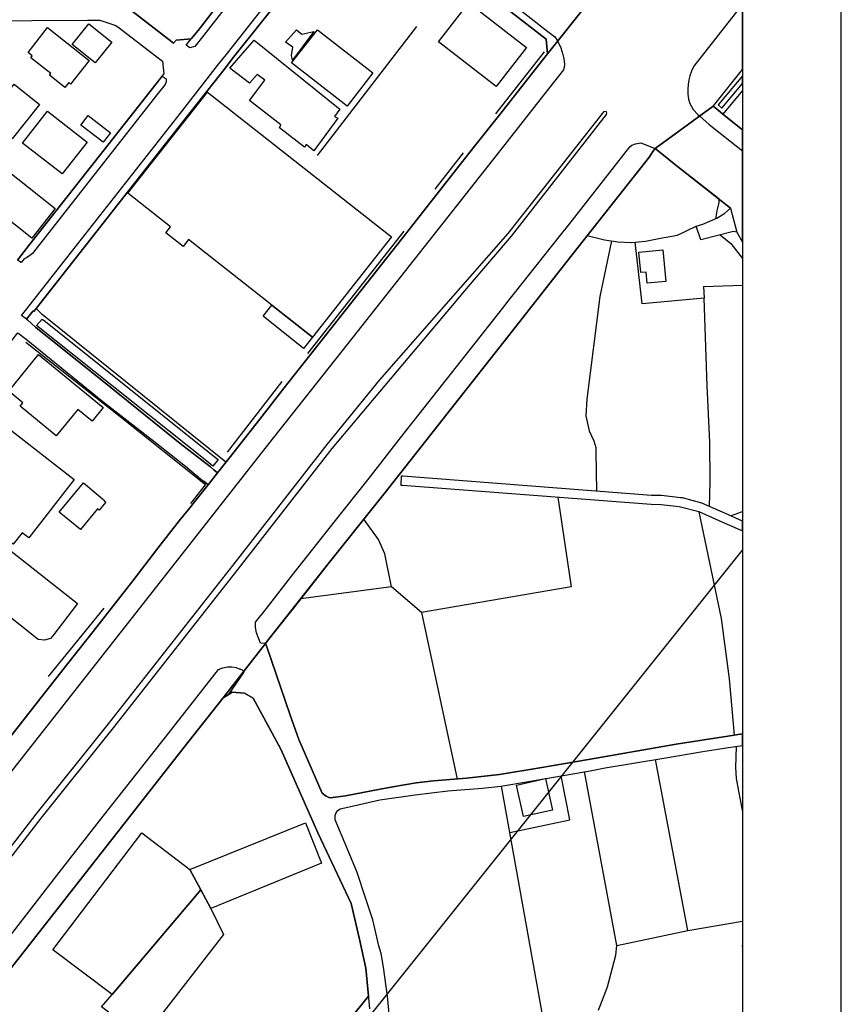
# Model space of a CAD drawing. Extents: x -10 to 410, y -24 to 273.
# Drawn here: x 326 to 410, y 68 to 168 of the extents above; entities that cross this region are included whole.
import ezdxf

# ---------------------------------------------------------------- set-up
doc = ezdxf.new("R2010")
doc.units = 0
for name, color, linetype in [('05_DM_LINE', 7, 'Continuous'), ('06_HOUSE_POLY', 160, 'Continuous'), ('07_HODO_POLY', 1, 'Continuous'), ('08_ROAD_LINE', 3, 'Continuous'), ('09_ROAD_POLY', 5, 'Continuous'), ('12_KASEN_LINE', 4, 'Continuous'), ('13_KASEN_POLY', 253, 'Continuous'), ('印刷レイアウト', 1, 'Continuous'), ('印刷用フレーム', 1, 'Continuous'), ('背景', 3, 'Continuous')]:
    doc.layers.add(name, color=color, linetype=linetype)

msp = doc.modelspace()

# ---------------------------------------------------------------- linework, layer by layer
at = {"layer": '05_DM_LINE', "color": 253}
for p, q in [((366.633263, 167.428023), (356.593221, 154.351819)), ((395.718137, 141.072526), (399.647268, 141.226694)), ((398.447686, 117.847759), (399.647268, 118.294588)), ((350.128499, 52.472938), (399.647268, 114.371313)), ((364.117654, 110.662324), (354.928206, 109.451373)), ((367.14796, 108.053008), (364.117654, 110.662324)), ((394.128225, 75.851701), (390.843327, 93.172263)), ((386.94279, 74.336203), (383.657547, 91.937885)), ((376.083504, 85.787356), (375.248413, 90.461317)), ((379.45832, 66.922013), (376.083504, 85.787356)), ((386.94279, 74.336203), (394.128225, 75.851701)), ((394.128225, 75.857558), (399.647268, 76.774297))]:
    msp.add_line(p, q, dxfattribs=at)
for points in [[(399.647268, 160.937119), (397.678052, 158.547084), (399.647268, 156.954072)], [(289.157544, 38.611597), (289.027664, 38.291203), (289.208531, 38.142719), (289.477938, 38.142719), (289.652604, 38.22299), (298.498576, 49.431953), (298.972965, 50.02761), (309.538384, 62.781353), (315.732666, 70.512147), (328.617668, 87.222928), (335.953654, 96.381025), (348.588197, 112.447572), (358.088392, 124.681968), (362.942877, 130.396692), (372.067901, 141.297146), (376.262994, 146.172129), (385.883078, 158.496441), (385.907539, 158.646819), (385.878255, 158.777561), (385.633309, 158.816663)], [(289.157544, 38.611597), (298.003516, 49.822626), (298.477905, 50.42793), (309.048147, 63.182018), (315.232783, 70.906611), (328.11744, 87.617391), (335.453426, 96.777555), (348.088314, 112.836179), (357.593332, 125.076431), (362.913593, 131.617461), (375.90746, 146.45721), (385.633309, 158.816663)], [(353.857815, 97.65261), (351.47312, 104.562782), (351.352886, 104.912459), (351.527897, 105.13708), (357.708398, 112.972949), (362.512929, 119.037351), (363.458263, 120.216951), (370.093172, 128.611616), (376.362901, 136.592007), (382.517909, 144.437695), (388.703578, 152.297164), (390.232856, 154.232619), (390.58839, 154.752139), (390.822656, 155.047211), (392.197594, 153.937718), (392.887991, 153.381163), (398.442863, 149.017778)], [(397.253271, 149.951398), (392.887991, 153.381163), (392.197594, 153.937718), (390.822656, 155.047211), (390.58839, 154.752139), (390.232856, 154.232619), (388.703578, 152.297164), (382.517909, 144.437695), (376.362901, 136.592007), (370.093172, 128.611616), (363.458263, 120.216951), (362.512929, 119.037351), (357.708398, 112.972949), (351.527897, 105.13708), (351.352886, 104.912459), (351.47312, 104.562782), (353.857815, 97.65261)], [(397.253271, 149.951398), (397.272909, 149.601893), (397.057935, 148.752161), (396.923231, 147.93774)], [(383.937977, 146.242409), (385.663626, 145.816595), (387.017893, 145.611612), (388.428315, 145.553045), (389.843216, 145.687748), (391.36767, 145.961117), (393.078505, 146.271692), (394.947814, 147.181886)], [(386.383306, 145.707213), (385.222998, 140.05295), (383.898014, 129.66237), (383.772957, 127.967038), (384.128491, 126.467044), (384.602881, 125.447468), (384.793395, 124.771712), (384.817855, 124.316615), (384.873321, 120.351999)], [(397.402789, 146.312689), (398.47318, 145.437807), (399.647268, 143.901811)], [(395.718137, 141.072526), (395.78256, 139.902572), (389.508352, 139.332236), (388.788672, 145.58629)], [(396.303114, 118.787237), (396.388208, 121.281486), (396.338254, 125.297089), (396.08814, 131.021804), (395.78256, 139.902572)], [(347.34314, 123.287221), (328.732734, 138.236523), (328.123296, 138.851817)], [(380.968305, 119.746351), (382.308103, 110.652677), (367.14796, 108.053008), (370.758076, 91.187888)], [(395.2279, 118.271851), (397.508209, 107.437714), (398.30816, 101.332316), (398.817689, 95.621381)], [(364.117654, 110.662324), (363.437937, 113.996487), (362.798183, 115.441705), (361.303011, 117.506006)], [(361.763276, 69.207145), (361.517985, 72.031434), (360.873408, 74.976991), (360.013167, 78.572637), (356.668324, 85.67229), (352.892844, 94.201313), (350.107829, 99.377224), (349.237598, 99.887099)], [(351.538577, 96.716922), (352.892844, 94.201313), (353.668335, 92.447415), (356.668324, 85.67229), (360.013167, 78.572637), (360.873408, 74.976991), (361.517985, 72.031434), (361.763276, 69.207145)], [(399.017849, 94.492424), (398.947569, 92.371278), (399.023017, 91.24232), (399.237646, 89.972803), (399.59318, 88.187899), (399.647268, 87.961211)], [(376.083504, 85.787356), (382.183046, 87.037237), (381.293522, 91.517928)], [(385.067969, 67.767784), (385.982986, 70.12733), (386.833236, 73.336092), (386.94279, 74.336203)], [(399.647268, 74.361008), (399.62832, 74.287283), (399.647268, 74.030968)], [(345.163428, 49.621433), (349.657555, 54.541374), (349.008154, 61.826373), (349.173174, 62.111627), (349.572805, 62.392746), (357.072778, 63.367364), (361.763276, 69.207145)], [(361.763276, 69.207145), (357.072778, 63.367364), (349.572805, 62.392746), (349.173174, 62.111627), (349.008154, 61.826373), (349.657555, 54.541374), (345.163428, 49.621433)]]:
    msp.add_lwpolyline(points, dxfattribs=at)
at = {"layer": '06_HOUSE_POLY', "color": 255}
for points in [[(374.705466, 161.338128), (368.860862, 165.873252), (371.935954, 169.83425), (377.780558, 165.299127), (374.705466, 161.338128)], [(334.110872, 163.728852), (331.78061, 165.603845), (333.460438, 167.69364), (335.790356, 165.818647), (334.110872, 163.728852)], [(331.035436, 161.248383), (329.465161, 162.484656), (329.600898, 162.664317), (327.575526, 164.258019), (327.7309, 164.459212), (327.301297, 164.799071), (329.275681, 167.308823), (333.500401, 163.98465), (331.610767, 161.578423), (331.41543, 161.734658), (331.035436, 161.248383)], [(354.096216, 163.994469), (353.995619, 164.494352), (354.101039, 165.314629), (353.386182, 165.84793), (354.485856, 167.078346), (355.030526, 166.633067), (356.250434, 166.918321), (354.096216, 163.994469)], [(359.605957, 159.35961), (353.990796, 163.728852), (356.610791, 167.094021), (362.225952, 162.719095), (359.605957, 159.35961)], [(356.23562, 154.834304), (355.465297, 155.459245), (355.295454, 155.199485), (352.761241, 157.14872), (352.900768, 157.453438), (349.735758, 159.918232), (351.270893, 161.994419), (350.495402, 162.558898), (349.721289, 161.668168), (347.740704, 163.189695), (350.216349, 166.049124), (358.8911, 159.049034), (358.340229, 158.29318), (358.686117, 158.123337), (356.23562, 154.834304)], [(325.681068, 156.02958), (323.101036, 158.094054), (325.886051, 161.578423), (328.465394, 159.519807), (325.681068, 156.02958)], [(351.990573, 139.178068), (343.545266, 145.82848), (342.995429, 145.133088), (341.240498, 146.513882), (341.730735, 147.138995), (337.410585, 150.549122), (345.485889, 160.773649), (364.101118, 146.113562), (356.096094, 135.949497), (351.990573, 139.178068)], [(330.761206, 152.47872), (326.755249, 155.603767), (329.285672, 158.844051), (333.290595, 155.719005), (330.761206, 152.47872)], [(334.92047, 155.693684), (332.655664, 157.433801), (333.405661, 158.404629), (335.665299, 156.664339), (334.92047, 155.693684)], [(327.686114, 145.978859), (321.215191, 151.103783), (323.585417, 154.093953), (330.055995, 148.969029), (327.686114, 145.978859)], [(390.00548, 141.433917), (389.905572, 142.533419), (389.360902, 142.484671), (389.170388, 144.55879), (391.600903, 144.779621), (391.886157, 141.60376), (390.00548, 141.433917)], [(356.096094, 135.949497), (355.195546, 134.789361), (351.120687, 138.074432), (351.990573, 139.178068), (356.096094, 135.949497)], [(330.165549, 125.963199), (326.500312, 128.959226), (326.780743, 129.303046), (325.340348, 130.478857), (328.365487, 134.183885), (334.925293, 128.828312), (333.790479, 127.439766), (332.340093, 128.623329), (330.165549, 125.963199)], [(325.805092, 114.963181), (319.565679, 119.828345), (321.804991, 122.703277), (319.57567, 124.443567), (320.170294, 125.203383), (318.535596, 126.478757), (321.215191, 129.914379), (331.965267, 121.529533), (327.36572, 115.632907), (326.720109, 116.138992), (325.805092, 114.963181)], [(332.610878, 116.459386), (330.460449, 118.234644), (332.900955, 121.193636), (335.05035, 119.418378), (335.005219, 119.359812), (335.170239, 119.228898), (334.516016, 118.418267), (334.340316, 118.55297), (332.610878, 116.459386)], [(328.965278, 105.23871), (328.315877, 105.30899), (318.165592, 113.379126), (321.370565, 117.587999), (332.320801, 108.969059), (329.825518, 105.699319), (329.565758, 105.429913), (328.965278, 105.23871)], [(377.465332, 87.383124), (376.760121, 90.56846), (379.70051, 91.22475), (380.405721, 88.033558), (377.465332, 87.383124)], [(343.675146, 82.039437), (355.385026, 86.734757), (357.025925, 82.648874), (345.815929, 78.058974), (344.785501, 79.978925), (343.675146, 82.039437)], [(343.675146, 82.039437), (344.785501, 79.978925), (335.820673, 69.343915), (329.825518, 73.873183), (338.835476, 85.744293), (343.675146, 82.039437)], [(344.785501, 79.978925), (345.815929, 78.058974), (347.110596, 75.430021), (338.940896, 64.898709), (334.740636, 68.103681), (335.820673, 69.343915), (344.785501, 79.978925)]]:
    msp.add_lwpolyline(points, close=True, dxfattribs=at)
at = {"layer": '07_HODO_POLY', "color": 253}
for points in [[(344.187777, 165.402652), (343.687893, 165.252273), (343.31789, 165.51789), (343.81295, 166.162295), (344.522984, 167.031493), (348.578551, 172.271828), (351.53272, 175.976855), (356.468164, 182.222986), (357.312901, 183.312842), (357.473098, 183.492504), (357.843102, 183.191747), (357.807962, 182.931814), (357.708398, 182.572491), (357.057964, 181.732749), (352.112874, 175.472838), (349.163528, 171.76781), (345.112785, 166.537294), (344.187777, 165.402652)], [(394.482726, 162.8929), (394.312882, 162.427984), (394.213319, 162.021807), (394.147862, 161.55293), (394.107899, 161.056836), (394.133393, 160.576417), (394.183002, 160.066715), (394.322529, 159.607657), (394.663593, 159.002181), (395.142806, 158.511944), (395.332286, 158.34589), (396.288645, 157.506148), (399.647268, 154.827414), (399.647268, 156.954072), (397.678052, 158.547084), (397.143028, 158.97686), (396.687931, 159.336183), (396.852951, 159.537377), (399.647268, 163.052235), (399.647268, 169.697824), (394.713203, 163.386926)], [(326.897876, 143.896815), (326.607799, 143.50218), (326.248475, 143.76194), (327.498356, 145.367527), (339.768064, 160.982766), (340.895988, 162.400595), (341.277705, 162.111552), (341.298375, 161.961174), (341.272881, 161.82647), (341.192955, 161.53157), (340.357864, 160.486673), (328.088156, 144.871433), (327.73779, 144.422192), (327.473207, 144.217037), (327.152813, 143.996379), (326.897876, 143.896815)], [(351.527897, 105.13708), (351.352886, 104.912459), (350.84818, 104.947599), (350.437869, 106.006277), (350.328659, 106.57644), (350.338306, 107.052897), (350.347952, 107.086315), (351.43798, 108.457463), (353.982872, 111.723069), (358.293376, 117.19767), (361.838379, 121.652523), (364.543468, 125.146711), (365.643142, 126.512002), (366.92334, 128.137054), (375.33833, 138.851817), (376.157574, 139.896715), (376.572708, 140.422092), (381.218075, 146.28151), (382.057989, 147.332265), (388.258127, 155.246338), (388.463455, 155.386898), (388.803141, 155.547095), (389.373649, 155.631155), (390.822656, 155.047211), (390.58839, 154.752139), (390.232856, 154.232619), (388.703578, 152.297164), (382.517909, 144.437695), (376.362901, 136.592007), (370.093172, 128.611616), (363.458263, 120.216951), (362.512929, 119.037351), (357.708398, 112.972949), (354.928206, 109.451373), (351.527897, 105.13708)]]:
    msp.add_lwpolyline(points, close=True, dxfattribs=at)
for points in [[(321.657541, 90.58224), (328.347917, 99.121254), (331.1977, 102.732747), (333.883152, 106.117554), (337.928038, 111.277618), (340.458461, 114.562861), (342.607856, 117.326516), (343.538376, 118.492337), (345.357731, 120.777469), (345.532742, 121.002089), (346.492546, 122.211317), (347.663534, 123.687885), (350.782723, 127.646817), (353.248378, 130.803041), (355.913504, 134.197493), (365.663468, 146.537309), (367.60788, 149.037415), (372.42309, 155.146775), (374.933187, 158.326426), (379.913417, 164.636979), (379.763211, 166.131117), (371.277941, 172.767921)], [(354.043506, 171.76781), (348.102783, 164.306939), (347.168473, 163.052924), (343.333393, 158.236681), (338.492689, 152.062725), (331.078499, 142.636944), (327.883173, 138.541242), (327.803247, 138.601876), (327.152813, 137.777637), (326.62847, 138.127142), (327.163493, 138.803069), (330.473196, 143.052939), (337.897721, 152.486644), (342.737736, 158.656466), (346.482899, 163.4827), (347.498513, 164.722934), (353.248378, 172.06271)], [(374.188013, 171.43777), (379.513097, 167.267826), (380.643088, 166.386915), (380.942811, 165.937847), (381.003445, 165.84793), (381.268028, 165.267776), (381.473012, 164.582374), (381.553282, 164.166207), (381.612538, 163.607757), (381.598069, 163.281506), (381.543292, 163.037421), (379.508274, 160.447571), (374.84327, 154.531481), (367.4184, 145.086235), (359.598033, 135.162465), (351.657777, 125.146711), (344.272871, 115.722824), (326.588162, 93.236686), (314.308119, 77.656586), (308.293327, 69.9065), (299.173126, 58.351994)], [(318.758149, 66.75217), (320.303274, 68.707262), (323.97299, 73.377089), (330.232728, 81.406573), (334.527729, 86.966957), (341.593275, 95.896644), (346.588319, 102.271794), (347.032737, 102.467131), (347.503337, 102.547057), (347.947754, 102.557048), (348.378391, 102.482633), (348.68776, 102.361711), (348.758385, 102.336217), (348.998508, 102.23252), (349.083257, 102.156383), (349.102894, 102.111597), (349.128388, 102.062676), (349.127355, 102.055097), (349.123565, 101.966903), (347.583263, 99.732758), (347.057886, 99.396861), (342.98785, 94.236453), (325.888118, 72.427965), (320.678101, 65.836119)]]:
    msp.add_lwpolyline(points, dxfattribs=at)
at = {"layer": '08_ROAD_LINE', "color": 253}
for p, q in [((399.718237, 156.896711), (397.678052, 158.547084)), ((395.442874, 145.802987), (394.947814, 147.181886)), ((399.067803, 146.576411), (399.647268, 145.581812))]:
    msp.add_line(p, q, dxfattribs=at)
for points in [[(371.277941, 172.767921), (367.263026, 175.99632), (362.567706, 179.656562), (361.958268, 180.107697), (360.437948, 179.967137), (360.05313, 179.502222), (359.142936, 178.281452), (354.043506, 171.76781), (348.102783, 164.306939), (347.168473, 163.052924), (343.333393, 158.236681), (338.492689, 152.062725), (331.078499, 142.636944)], [(379.913417, 164.636979), (379.763211, 166.131117), (371.277941, 172.767921)], [(337.833298, 168.982623), (341.548145, 166.111652), (342.048372, 165.717017), (342.298142, 166.027592), (343.81295, 166.162295), (344.522984, 167.031493), (348.578551, 172.271828)], [(316.333491, 167.976827), (333.312988, 168.072601), (334.567692, 168.07639), (336.208247, 167.527587), (336.513137, 167.287291), (340.208347, 164.431996), (340.918381, 163.912303), (341.067898, 162.617464), (339.768064, 160.982766), (327.498356, 145.367527), (326.248475, 143.76194)], [(346.117719, 122.517931), (346.492546, 122.211317), (347.663534, 123.687885), (350.782723, 127.646817), (353.248378, 130.803041), (355.913504, 134.197493), (365.663468, 146.537309), (367.60788, 149.037415), (372.42309, 155.146775), (374.933187, 158.326426), (379.913417, 164.636979)], [(396.687931, 159.336183), (396.852951, 159.537377), (399.647268, 163.052235)], [(396.687931, 159.336183), (397.143028, 158.97686), (397.678052, 158.547084)], [(390.822656, 155.047211), (390.58839, 154.752139), (390.232856, 154.232619), (388.703578, 152.297164), (382.517909, 144.437695), (376.362901, 136.592007), (370.093172, 128.611616), (363.458263, 120.216951), (362.512929, 119.037351), (357.708398, 112.972949), (354.928206, 109.451373), (351.527897, 105.13708), (351.352886, 104.912459)], [(398.442863, 149.017778), (392.887991, 153.381163), (392.197594, 153.937718), (390.822656, 155.047211)], [(394.947814, 147.181886), (395.623397, 147.406506), (397.067925, 148.002163), (397.862709, 148.496362), (398.442863, 149.017778)], [(399.067803, 146.576411), (398.742586, 146.656509), (395.442874, 145.802987)], [(331.078499, 142.636944), (327.883173, 138.541242), (327.803247, 138.601876), (327.152813, 137.777637), (327.232739, 137.711146)], [(327.232739, 137.711146), (328.06783, 136.947541), (335.678046, 130.84197), (342.718099, 125.187708), (345.768042, 122.796984), (346.117719, 122.517931)], [(315.643094, 123.117377), (317.338425, 125.187708), (324.973101, 134.767829), (326.282582, 136.392881), (327.098036, 135.73659), (334.883263, 129.441711), (340.348218, 125.187708), (343.237619, 122.8869), (344.767931, 121.611526), (345.143102, 121.312836)], [(296.963441, 59.121284), (299.76327, 62.701427), (302.218245, 65.847833), (307.47305, 72.556812), (310.003472, 75.742491), (310.168492, 75.951609), (312.953507, 79.492478), (317.883095, 85.752216), (320.953364, 89.682037), (321.657541, 90.58224), (328.347917, 99.121254), (331.1977, 102.732747), (333.883152, 106.117554), (337.928038, 111.277618), (340.458461, 114.562861), (342.607856, 117.326516), (343.538376, 118.492337), (345.357731, 120.777469), (345.532742, 121.002089), (345.143102, 121.312836)], [(351.352886, 104.912459), (351.47312, 104.562782), (353.857815, 97.65261), (354.718056, 95.177998), (357.103095, 89.76782), (357.253301, 89.617613), (357.348041, 89.546989), (357.477922, 89.441569), (357.623305, 89.367499), (357.772822, 89.316512), (357.947833, 89.287229), (359.447827, 89.496346), (359.453684, 89.496346), (362.96837, 90.172274), (364.253391, 90.40654), (366.617415, 90.797214), (368.362701, 90.992551), (371.70341, 91.261957), (375.053076, 91.631272), (379.13827, 92.316501), (384.063034, 93.172263), (392.937945, 94.717044), (398.157609, 95.517684), (399.647268, 95.75574)], [(356.668324, 85.67229), (352.892844, 94.201313), (350.107829, 99.377224), (349.237598, 99.887099), (347.963257, 99.972881), (347.583263, 99.732758), (347.057886, 99.396861)], [(320.678101, 65.836119), (325.888118, 72.427965), (342.98785, 94.236453), (347.057886, 99.396861)], [(364.07838, 65.322456), (363.708377, 69.187853), (363.31288, 72.127208), (363.048296, 73.50628), (362.812996, 74.297274), (362.223196, 76.937595), (361.478022, 79.152447), (360.642931, 81.711119), (359.66349, 84.097881), (358.413609, 87.06652), (358.413609, 87.496468), (358.463219, 87.687671), (358.56795, 87.861648), (358.687839, 88.002208), (358.907636, 88.166195), (359.697597, 88.347751), (362.932886, 89.091892), (366.513029, 89.59212), (369.798272, 89.996229), (373.333285, 90.261846), (375.182956, 90.451326), (377.982785, 90.928128), (384.213241, 92.031592), (385.748375, 92.332349), (391.692887, 93.306966), (395.647857, 93.982549), (398.253383, 94.367367), (399.647268, 94.591642)], [(356.668324, 85.67229), (360.013167, 78.572637), (360.873408, 74.976991), (361.517985, 72.031434), (361.878342, 67.912478)]]:
    msp.add_lwpolyline(points, dxfattribs=at)
at = {"layer": '09_ROAD_POLY', "color": 7}
for points in [[(320.678101, 65.836119), (325.888118, 72.427965), (342.98785, 94.236453), (347.057886, 99.396861), (351.352886, 104.912459), (351.527897, 105.13708), (354.928206, 109.451373), (357.708398, 112.972949), (362.512929, 119.037351), (363.458263, 120.216951), (370.093172, 128.611616), (376.362901, 136.592007), (382.517909, 144.437695), (388.703578, 152.297164), (390.232856, 154.232619), (390.58839, 154.752139), (390.822656, 155.047211), (396.687931, 159.336183), (396.852951, 159.537377), (399.647268, 163.052235), (399.647268, 189.775496)], [(371.277941, 172.767921), (379.763211, 166.131117), (379.913417, 164.636979), (384.043397, 169.857677)], [(326.282582, 136.392881), (327.098036, 135.73659), (334.883263, 129.441711), (340.348218, 125.187708), (343.237619, 122.8869), (344.767931, 121.611526), (345.143102, 121.312836), (345.532742, 121.002089), (346.492546, 122.211317), (346.117719, 122.517931), (345.768042, 122.796984), (342.718099, 125.187708), (335.678046, 130.84197), (328.06783, 136.947541), (327.232739, 137.711146), (327.152813, 137.777637), (327.803247, 138.601876), (327.883173, 138.541242), (331.078499, 142.636944), (338.492689, 152.062725), (343.333393, 158.236681), (347.168473, 163.052924), (348.102783, 164.306939), (354.043506, 171.76781)], [(348.578551, 172.271828), (344.522984, 167.031493), (343.81295, 166.162295), (342.298142, 166.027592), (342.048372, 165.717017), (341.548145, 166.111652), (337.833298, 168.982623)], [(384.043397, 169.857677), (379.913417, 164.636979), (374.933187, 158.326426), (372.42309, 155.146775), (367.60788, 149.037415), (365.663468, 146.537309), (355.913504, 134.197493), (353.248378, 130.803041), (350.782723, 127.646817), (347.663534, 123.687885), (346.492546, 122.211317), (345.532742, 121.002089), (345.357731, 120.777469), (343.538376, 118.492337), (342.607856, 117.326516), (340.458461, 114.562861), (337.928038, 111.277618), (333.883152, 106.117554), (331.1977, 102.732747), (328.347917, 99.121254), (321.657541, 90.58224)], [(316.333491, 167.976827), (333.312988, 168.072601), (334.567692, 168.07639), (336.208247, 167.527587), (336.513137, 167.287291), (340.208347, 164.431996), (340.918381, 163.912303), (341.067898, 162.617464), (339.768064, 160.982766), (327.498356, 145.367527), (326.248475, 143.76194)], [(364.07838, 65.322456), (363.708377, 69.187853), (363.31288, 72.127208), (363.048296, 73.50628), (362.812996, 74.297274), (362.223196, 76.937595), (361.478022, 79.152447), (360.642931, 81.711119), (359.66349, 84.097881), (358.413609, 87.06652), (358.413609, 87.496468), (358.463219, 87.687671), (358.56795, 87.861648), (358.687839, 88.002208), (358.907636, 88.166195), (359.697597, 88.347751), (362.932886, 89.091892), (366.513029, 89.59212), (369.798272, 89.996229), (373.333285, 90.261846), (375.182956, 90.451326), (377.982785, 90.928128), (384.213241, 92.031592), (385.748375, 92.332349), (391.692887, 93.306966), (395.647857, 93.982549), (398.253383, 94.367367), (399.647268, 94.591642), (399.647268, 95.75574), (398.157609, 95.517684), (392.937945, 94.717044), (384.063034, 93.172263), (379.13827, 92.316501), (375.053076, 91.631272), (371.70341, 91.261957), (368.362701, 90.992551), (366.617415, 90.797214), (364.253391, 90.40654), (362.96837, 90.172274), (359.453684, 89.496346), (359.447827, 89.496346), (357.947833, 89.287229), (357.772822, 89.316512), (357.623305, 89.367499), (357.477922, 89.441569), (357.348041, 89.546989), (357.253301, 89.617613), (357.103095, 89.76782), (354.718056, 95.177998), (353.857815, 97.65261), (351.47312, 104.562782), (351.352886, 104.912459), (347.057886, 99.396861), (347.583263, 99.732758), (347.963257, 99.972881), (349.237598, 99.887099), (350.107829, 99.377224), (352.892844, 94.201313), (356.668324, 85.67229), (360.013167, 78.572637), (360.873408, 74.976991), (361.517985, 72.031434), (361.878342, 67.912478)]]:
    msp.add_lwpolyline(points, dxfattribs=at)
for points in [[(397.143028, 158.97686), (396.687931, 159.336183), (390.822656, 155.047211), (392.197594, 153.937718), (392.887991, 153.381163), (398.442863, 149.017778), (399.065736, 146.578478), (399.067803, 146.576411), (399.647268, 145.581812), (399.647268, 156.954072), (397.678052, 158.547084)], [(394.947814, 147.181886), (395.623397, 147.406506), (397.067925, 148.002163), (397.862709, 148.496362), (398.442863, 149.017778), (399.065736, 146.578478), (398.742586, 146.656509), (395.442874, 145.802987), (394.947814, 147.181886)]]:
    msp.add_lwpolyline(points, close=True, dxfattribs=at)
at = {"layer": '12_KASEN_LINE', "color": 7}
for p, q in [((379.57063, 164.859705), (374.641043, 158.578434)), ((371.375437, 154.609684), (368.505328, 150.939796)), ((355.625494, 134.302913), (365.395785, 146.683898)), ((353.000331, 131.449513), (347.470264, 124.289399)), ((329.380412, 101.584153), (335.01521, 108.488468))]:
    msp.add_line(p, q, dxfattribs=at)
msp.add_lwpolyline([(343.77092, 119.087994), (345.260235, 121.004156), (336.465251, 128.029567), (327.090112, 135.418263)], dxfattribs=at)
at = {"layer": '13_KASEN_POLY', "color": 7}
for points in [[(397.562986, 159.146703), (399.647268, 161.633889), (399.647268, 162.410931), (397.182992, 159.472953)], [(346.558002, 123.552837), (346.022979, 122.892757), (345.402862, 123.381272), (328.168427, 137.14684), (328.727911, 137.787283), (329.053128, 137.527523), (345.987839, 124.006212), (346.558002, 123.552837)], [(395.5228, 119.127268), (393.562885, 119.656434), (393.373405, 119.687785), (391.468267, 119.912405), (390.442662, 119.922051), (365.267971, 121.85785), (365.098128, 121.867497), (365.062988, 120.972805), (365.208371, 120.961092), (390.402699, 119.021848), (391.407633, 119.011857), (393.248348, 118.797228), (393.373405, 118.777591), (395.223077, 118.277707), (397.578488, 117.246246), (399.647268, 116.330884), (399.647268, 117.316181), (397.937812, 118.07238)]]:
    msp.add_lwpolyline(points, close=True, dxfattribs=at)
at = {"layer": '印刷レイアウト', "color": 7}
for points in [[(-10.309448, -23.852808), (409.661817, -23.852808), (409.632878, 273.147152), (-10.338387, 273.147152)], [(399.647269, -0.352433), (-0.353122, -0.352433), (-0.353122, 249.647122), (399.647269, 249.647122)]]:
    msp.add_lwpolyline(points, close=True, dxfattribs=at)
at = {"layer": '印刷用フレーム', "color": 7}
msp.add_lwpolyline([(399.647268, -0.352778), (-0.352778, -0.352778), (-0.352778, 249.647122), (399.647268, 249.647122)], close=True, dxfattribs=at)
msp.add_lwpolyline([(399.647268, -0.352778), (-0.352778, -0.352778), (-0.352778, 249.647122), (399.647268, 249.647122)], close=True, dxfattribs=at)
at = {"layer": '背景', "color": 7}
msp.add_lwpolyline([(399.647268, -0.352778), (-0.352778, -0.352778), (-0.352778, 249.647122), (399.647268, 249.647122)], close=True, dxfattribs=at)

doc.saveas('drawing.dxf')
